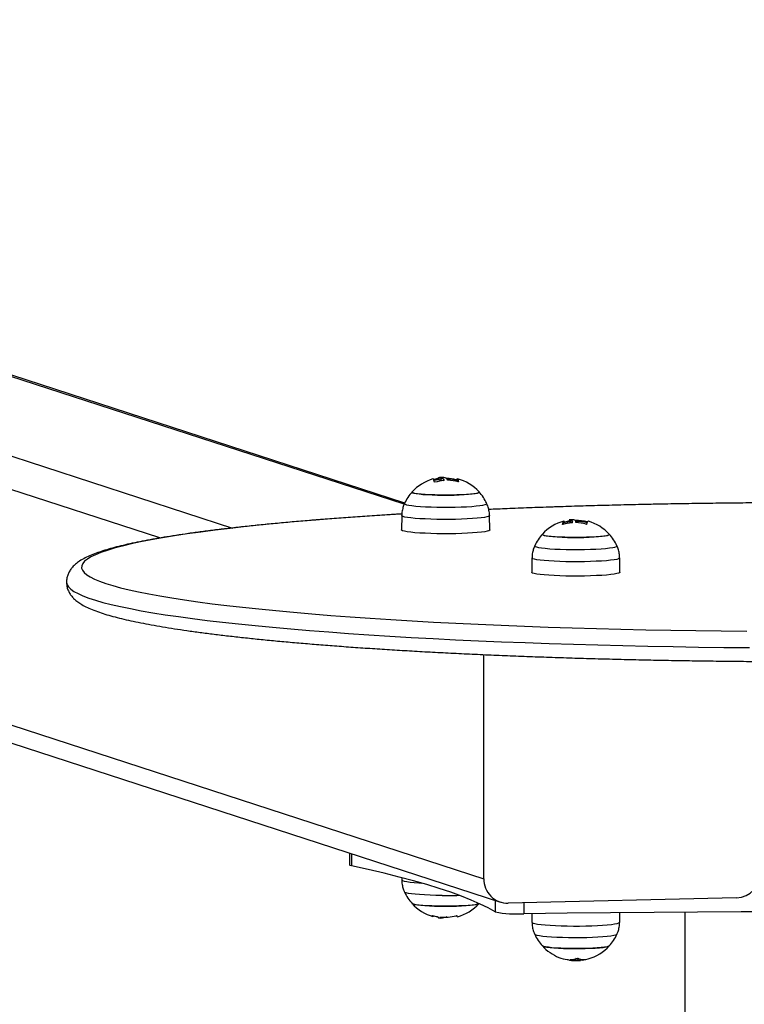
# Model space of a CAD drawing. Units: millimetres. Extents: x 149.1 to 173.4, y 147.4 to 157.2.
# Drawn here: x 152.3 to 152.6, y 152.3 to 152.7 of the extents above; entities that cross this region are included whole.
import ezdxf

# ---------------------------------------------------------------- set-up
doc = ezdxf.new("R2010")
doc.units = ezdxf.units.MM
doc.layers.get('0').update_dxf_attribs({"lineweight": 5})
doc.layers.add('ORIA ASFALEIAS', color=7, linetype='Continuous', lineweight=15)

# ---------------------------------------------------------------- blocks, each defined once
blk = doc.blocks.new('A400_C')
at = {"color": 7, "linetype": 'Continuous', "lineweight": 25}
for p, q in [((451.4386922479672, 387.3683362402944), (452.053728936523, 387.1682834656594)), ((452.1220559792974, 387.1777126812221), (451.5294892756384, 387.370456651507)), ((452.1222410204347, 387.178206250187), (451.5325824556413, 387.3700042911359)), ((452.0249581741256, 387.1643123354724), (451.4290329897041, 387.3581487176552)), ((451.4290329897041, 387.2645064160305), (452.1537263159909, 387.0287856641143)), ((451.4355990679625, 387.2552224050877), (452.1602923942493, 387.0195016531642)), ((452.1352404070759, 387.1874601472072), (452.1352404070759, 387.1878450424765)), ((452.1354153600961, 387.1874915844446), (452.1354153600961, 387.1879075423994)), ((452.1357655684125, 387.1875344278296), (452.1357655684125, 387.1882815738563)), ((452.1367010940913, 387.1874229992381), (452.1367010940913, 387.1881701452648)), ((452.1378523309951, 387.1871344121454), (452.1378523309951, 387.1875700473383)), ((452.1427450212715, 387.1872548337332), (452.1427450212715, 387.1874679365127)), ((452.1429188759477, 387.1872118446763), (452.1429188759477, 387.1874604228132)), ((452.121061037221, 387.1732133462637), (452.120961292415, 387.1675207217549)), ((452.1560612514869, 387.1675207217549), (452.1559615066809, 387.1732133462637)), ((452.1877112603116, 387.171478175659), (452.1877112603116, 387.1706147885261)), ((452.1882484466652, 387.1706150589006), (452.1882484466652, 387.1713622049273)), ((452.1858631037495, 387.1703735430482), (452.1858631037495, 387.1706347096396)), ((452.1860348460478, 387.170416066393), (452.1860348460478, 387.1706428226889)), ((452.1882484466652, 387.1706150589079), (452.1887882057682, 387.170399317255)), ((452.1728248462415, 387.1563761496936), (452.1727251014355, 387.1506835251848)), ((452.2078250605074, 387.1506835251848), (452.2077253157014, 387.1563761496936)), ((452.1537263159909, 387.0287856641143), (452.1537263159909, 387.1179350575248)), ((452.1003175455745, 387.0390096518085), (452.1003175455745, 387.0342612253289)), ((452.1010521577729, 387.0387707047475), (452.1010521577729, 387.0339333460642)), ((452.1210455521351, 387.0292170991151), (452.121061037221, 387.0283333359829)), ((452.1582236513033, 387.0201745524818), (452.1582236513033, 387.0155982515197)), ((452.2541826019252, 387.0211697040058), (452.163385574254, 387.0190492927931)), ((452.1696327090586, 387.0191951840742), (452.1696327090586, 387.0148626921863)), ((452.1727651353023, 387.0149039554807), (452.1728248462415, 387.0114961394201)), ((452.2077253157014, 387.0114961394201), (452.207791800046, 387.0152905265122)), ((452.2336049453835, 387.0154883258719), (452.2336049453835, 384.8248779862469)), ((452.1364745352249, 387.0135533648563), (452.1364745352249, 387.0131561746738)), ((452.1377676365638, 387.0134586268532), (452.1377676365638, 387.0131963475787)), ((452.1880720153578, 386.9966739296787), (452.1880720153578, 386.996637605479)), ((452.1886869965921, 386.9967067578463), (452.1886869965921, 386.9964324108068)), ((452.1911044512118, 386.9969778748772), (452.1901442639565, 386.9969970036972)), ((452.1911044512118, 386.9969778748845), (452.1911044512118, 386.9962307288578)), ((452.1930553103876, 386.9966664697776), (452.1930553103876, 386.9964387753998))]:
    blk.add_line(p, q, dxfattribs=at)
at = {"color": 7, "linetype": 'Continuous', "lineweight": 25, "flags": 128}
for points in [[(452.1341038983293, 387.1864826097435), (452.1339935092175, 387.1869376913518), (452.1338811506167, 387.187298173455), (452.13376746797, 387.1875619852571), (452.1336531143326, 387.1877276112854), (452.1335387466071, 387.1877941000993), (452.1334816887621, 387.1877900048193)], [(452.1354153600961, 387.1879075423994), (452.135458200829, 387.1880074293067), (452.1355013836575, 387.1880922486079), (452.1355448714468, 387.1881619273617), (452.1355886267949, 387.1882164056432), (452.1356326120723, 387.1882556365953), (452.1356767894514, 387.1882795864867), (452.1357211209407, 387.188288234719), (452.1357655684125, 387.1882815738563)], [(452.1357037050212, 387.1875395193483), (452.1357211209407, 387.1875410886996), (452.1357655684125, 387.1875344278296)], [(452.1429188759477, 387.1874604228132), (452.1430069979825, 387.1876981570594), (452.1430967054886, 387.1878404021181), (452.143187499326, 387.1878863665324), (452.1432788743051, 387.1878357945379), (452.143370322011, 387.1876889675322), (452.1434613336161, 387.1874467024745), (452.1435514027245, 387.1871103473449), (452.1436400281829, 387.1866817736654)], [(452.1252031285723, 387.1826269254224), (452.1251614127624, 387.1825295167063), (452.125353579716, 387.1823380810083), (452.1259046542156, 387.1821520129442), (452.1267996043817, 387.1819763879748), (452.1280140183109, 387.1818159966851), (452.129514769954, 387.1816752141303), (452.1312609227199, 387.1815578804953), (452.1332048461128, 387.1814671963356), (452.135293514969, 387.1814056352804), (452.1374699558484, 387.181374876548), (452.1396748011167, 387.181375759158), (452.1418479083414, 387.1814082590417), (452.1439300008252, 387.181471489689), (452.1458642845092, 387.1815637263198), (452.1475979971793, 387.181682452966), (452.1490838476722, 387.181824431077), (452.1502813058588, 387.1819857878572), (452.1511577082048, 387.1821621219123), (452.1516891487346, 387.1823486233106), (452.1518611311395, 387.1825402047825), (452.1518194153297, 387.1826269254224)], [(452.1518104711714, 387.1826362689962), (452.1518205980329, 387.1824441040653), (452.1514676811759, 387.1822544147498), (452.1507613472505, 387.1820723752598), (452.1497208632037, 387.1819029511743), (452.148374610727, 387.1817507639343), (452.1467593120825, 387.1816199648082), (452.144919028403, 387.1815141216638), (452.1429039578335, 387.1814361216156), (452.140769066241, 387.1813880923063), (452.1385725879073, 387.1813713438523), (452.1363744370348, 387.1813863331108), (452.1342345734475, 387.1814326512021), (452.1322113670477, 387.1815090346999), (452.13036000563, 387.1816134000537), (452.1287309895098, 387.1817429004577), (452.1273687539989, 387.1818940034781), (452.126310457331, 387.1820625874088), (452.1255849670807, 387.1822440537207), (452.1252120727323, 387.1824334524999), (452.125201945869, 387.1826256174235), (452.1252031285723, 387.1826269254224)], [(452.1221684919902, 387.1780510740054), (452.1221562947459, 387.1779754640074), (452.1223693563635, 387.1777632131479), (452.1229430017039, 387.1775561006061), (452.1238644164742, 387.1773587529305), (452.1251130177926, 387.1771755785439), (452.1266609139703, 387.1770106692556), (452.1284735275632, 387.1768677088612), (452.1305103677779, 387.1767498908729), (452.1327259349702, 387.1766598471431), (452.1350707370322, 387.1765995890955), (452.137492394958, 387.1765704628041), (452.1399368129124, 387.1765731188997), (452.1423493866379, 387.1766074980468), (452.1446762232218, 387.1766728322681), (452.1468653449839, 387.1767676621157), (452.1488678505585, 387.176889869238), (452.1506390072801, 387.1770367237395), (452.1521392504338, 387.1772049451237), (452.1533350670699, 387.1773907756059), (452.1541997446176, 387.1775900640413), (452.1547139676105, 387.1777983586571), (452.154866249156, 387.1780110064928), (452.1548542469037, 387.1780506539644)], [(452.2603957826642, 387.178232104371), (452.2502630909413, 387.1781340296865), (452.2401755066941, 387.1780053947068), (452.2301451600589, 387.177846354104), (452.2201841123416, 387.1776570991269), (452.2103043415201, 387.17743785736), (452.2005177278362, 387.1771888924185), (452.1908360395129, 387.1769105036937), (452.1812709186025, 387.1766030259377), (452.1718338669863, 387.1762668288856), (452.1625362325441, 387.1759023168042), (452.1555816713782, 387.1756071241388)], [(452.1210173903247, 387.1738228589592), (452.1185240118876, 387.1736715332726), (452.1102908693402, 387.1731474883117), (452.1022711482884, 387.1725988792668), (452.0944744923009, 387.1720263658489), (452.0869102767111, 387.1714306364801), (452.07958759735, 387.1708124075221), (452.0725152596052, 387.1701724223739), (452.0657017678305, 387.169511450621), (452.0591553151272, 387.1688302870597), (452.0528837734829, 387.1681297507739), (452.0468946843094, 387.1674106841592), (452.0411952493788, 387.1666739518686), (452.0357923221555, 387.1659204398083), (452.0306923995587, 387.1651510540677), (452.0259016141546, 387.164366719814), (452.02142572677, 387.1635683802005), (452.0172701195817, 387.162756995217), (452.0134397896264, 387.161933540533), (452.0099393428092, 387.1610990063409), (452.0067729883514, 387.160254396148), (452.0039445337344, 387.1594007255907), (452.0014573801265, 387.158539021183), (451.9993145182808, 387.1576703191158), (451.9975185249506, 387.1567956639837), (451.9960715597837, 387.1559161075483), (451.994975362729, 387.1550327074501), (451.9942312519462, 387.1541465259715), (451.9938401222108, 387.1532586287275), (451.9938024438535, 387.1523700833922), (451.9941182621779, 387.1514819584326), (451.9947871974192, 387.1505953217992), (451.9958084451965, 387.1497112396527), (451.9971807774774, 387.1488307750905), (451.9989025440583, 387.147954986859), (452.0009716745436, 387.1470849280658), (452.0033856808451, 387.1462216449426), (452.0061416601649, 387.1453661755867), (452.0092362984861, 387.1445195486658), (452.0126658745659, 387.143682782239), (452.0164262644004, 387.1428568825058), (452.0205129461893, 387.1420428425981), (452.0249210057747, 387.1412416413722), (452.0296451425467, 387.1404542422669), (452.0346796758141, 387.139681592117), (452.0400185516493, 387.1389246200114), (452.0456553501473, 387.1381842362088), (452.0515832931625, 387.1374613309881), (452.0577952524537, 387.1367567736442), (452.0642837582556, 387.1360714113898), (452.0710410082567, 387.1354060683652), (452.0780588769913, 387.1347615446202), (452.0853289255966, 387.1341386151971), (452.0928424119785, 387.1335380291484), (452.1005903013057, 387.1329605086711), (452.1085632768819, 387.1324067482191), (452.1167517513542, 387.131877413688), (452.1251458782309, 387.1313731415784), (452.1337355637289, 387.1308945382834), (452.1425104789115, 387.1304421793092), (452.1514600721013, 387.1300166086066), (452.1605735815803, 387.1296183379154), (452.1698400485194, 387.1292478461536), (452.1792483301643, 387.1289055788283), (452.1887871132286, 387.1285919475112), (452.1984449275016, 387.1283073293297), (452.2082101596399, 387.128052066545), (452.2180710671302, 387.1278264661004), (452.2280157924134, 387.1276307992729), (452.2380323771405, 387.1274653013524), (452.2481087765547, 387.1273301713508), (452.2582328739692, 387.1272255717476)], [(452.1400321618941, 387.1716959211835), (452.1375427014001, 387.1716924782949), (452.1350729582092, 387.1717199486147), (452.1326732091703, 387.1717777729272), (452.1303923062543, 387.1718647740917), (452.1282766820669, 387.1719791810091), (452.1263694046166, 387.1721186646964), (452.1247093005687, 387.17228038566), (452.1233301648582, 387.1724610517257), (452.1222600727098, 387.1726569850643), (452.1215208081113, 387.1728641970321), (452.1211274203625, 387.1730784693854), (452.1210610404679, 387.1732135247138)], [(452.1559615082853, 387.1732132528841), (452.155934626203, 387.1731266071938), (452.1556194396172, 387.1729113548926), (452.1549559800743, 387.1727022029799), (452.1539577536961, 387.1725034091932), (452.1526450814937, 387.1723190203983), (452.1510446856875, 387.1721527902109), (452.1491891457218, 387.1720081026132), (452.1471162350382, 387.1718879030149), (452.1448681521207, 387.171794638335), (452.1424906614549, 387.1717302071838), (452.1400321618941, 387.1716959211835)], [(452.1400408552355, 387.1659946231366), (452.1375371650912, 387.1659911605738), (452.1350533049527, 387.1660187879087), (452.1326398390494, 387.1660769427389), (452.1303458985886, 387.1661644412006), (452.1282181815833, 387.1662795020665), (452.1263000022146, 387.1664197830314), (452.1246304090829, 387.1665824283836), (452.1232433902907, 387.1667641271333), (452.1221671815393, 387.1669611804163), (452.1214236913376, 387.1671695768009), (452.1210280549996, 387.1673850739234), (452.120961292415, 387.1675207217549)], [(452.1560612514869, 387.1675207217549), (452.1560342173608, 387.1674334868866), (452.1557172291824, 387.1672170042138), (452.1550499773322, 387.1670066567958), (452.1540460451353, 387.1668067267155), (452.1527258697525, 387.1666212839545), (452.1511163261522, 387.166454103607), (452.1492501799977, 387.1663085889804), (452.1471654206445, 387.1661877023279), (452.1449044877801, 387.1660939045532), (452.1425134074772, 387.1660291051148), (452.1400408552355, 387.1659946231366)], [(452.1849611696554, 387.1697195393344), (452.1850715761913, 387.1701746208118), (452.1851839525272, 387.1705351027767), (452.1852976531183, 387.1707989144406), (452.1854120248073, 387.1709645403307), (452.1855264105844, 387.1710310290063), (452.1856401533579, 387.1709979985234), (452.1857525997303, 387.1708656386172), (452.1858631037495, 387.1706347096396)], [(452.1952507167545, 387.1709684163934), (452.1951950374688, 387.1709759977229), (452.1950611080857, 387.1709257502143), (452.1949270721099, 387.1707792479492), (452.1947936753287, 387.1705373060822), (452.1946616599772, 387.1702012708037), (452.1945317606015, 387.1697730118457)], [(452.1769669375927, 387.1657897288596), (452.1769252217829, 387.1657030082196), (452.1770972041878, 387.1655114267477), (452.1776286447176, 387.1653249253495), (452.1785050470636, 387.165148591287), (452.1797025052502, 387.1649872345069), (452.1811883557431, 387.1648452564031), (452.1829220684132, 387.1647265297497), (452.1848563520972, 387.1646342931189), (452.186938444581, 387.1645710624788), (452.1891115518057, 387.1645385625952), (452.191316397074, 387.1645376799779), (452.1934928379534, 387.1645684387103), (452.1955815068096, 387.1646299997728), (452.1975254302025, 387.1647206839324), (452.1992715829684, 387.1648380175674), (452.2007723346115, 387.164978800115), (452.2019867485407, 387.1651391914046), (452.2028816987068, 387.1653148163813), (452.2034327732064, 387.1655008844454), (452.20362494016, 387.1656923201435), (452.2035832243502, 387.1657897288596)], [(452.2035742801919, 387.1655962559298), (452.2032013858417, 387.1654068571578), (452.2024758955914, 387.1652253908387), (452.2014175989235, 387.165056806908), (452.2000553634126, 387.1649057038948), (452.1984263472924, 387.1647762034908), (452.1965749858747, 387.1646718381371), (452.1945517794749, 387.1645954546393), (452.1924119158876, 387.1645491365406), (452.1902137650151, 387.1645341472894), (452.1880172866814, 387.1645508957435), (452.1858823950907, 387.1645989250455), (452.1838673245194, 387.1646769250937), (452.1820270408399, 387.1647827682454), (452.1804117421954, 387.1649135673642), (452.1790654897205, 387.1650657546115), (452.1780250056737, 387.1652351786969), (452.1773186717465, 387.1654172181797), (452.1769657548895, 387.1656069075024), (452.1769669375927, 387.1657897288596)], [(452.2035832243502, 387.1657897288596), (452.2035844070534, 387.1657884208607), (452.2035742801919, 387.1655962559298)], [(452.1739325632835, 387.1612144376549), (452.1739201037664, 387.1611738099227), (452.1740723853119, 387.1609611620869), (452.1745866083048, 387.1607528674712), (452.1754512858525, 387.1605535790358), (452.1766471024886, 387.1603677485536), (452.1781473456423, 387.1601995271694), (452.1799185023657, 387.1600526726751), (452.1819210079385, 387.1599304655528), (452.1841101297006, 387.1598356357053), (452.1864369662845, 387.1597703014767), (452.18884954001, 387.1597359223369), (452.1912939579644, 387.1597332662413), (452.1937156158903, 387.1597623925326), (452.1960604179523, 387.1598226505802), (452.1982759851445, 387.1599126943101), (452.2003128253592, 387.1600305122983), (452.2021254389521, 387.1601734726855), (452.2036733351298, 387.1603383819738), (452.2049219364482, 387.1605215563677), (452.2058433512185, 387.1607189040432), (452.2064169965589, 387.1609260165851), (452.2066300581765, 387.1611382674373), (452.2066175990232, 387.1612144368837)], [(452.1887541910284, 387.1548587246133), (452.1862956914675, 387.1548930106136), (452.1839182008017, 387.1549574417722), (452.1816701178842, 387.1550507064448), (452.1795972072006, 387.1551709060431), (452.177741667235, 387.155315593648), (452.1761412714287, 387.1554818238282), (452.1748285992263, 387.1556662126304), (452.1738303728481, 387.1558650064171), (452.1731669133052, 387.1560741583225), (452.1728517267194, 387.1562894106236), (452.1728248456576, 387.1563761161005)], [(452.2077253144372, 387.156376220787), (452.2076589325617, 387.1562412728226), (452.2072655448111, 387.156027000462), (452.2065262802145, 387.1558197885014), (452.2054561880642, 387.1556238551629), (452.2040770523537, 387.1554431890899), (452.2024169483076, 387.1552814681262), (452.2005096708555, 387.1551419844463), (452.1983940466681, 387.1550275775216), (452.1961131437521, 387.1549405763644), (452.193713394715, 387.1548827520518), (452.1912436515241, 387.1548552817321), (452.1887541910284, 387.1548587246133)], [(452.1887454976869, 387.1491574265664), (452.1862729454452, 387.1491919085447), (452.1838818651441, 387.1492567079903), (452.181620932278, 387.1493505057651), (452.1795361729247, 387.1494713924175), (452.1776700267702, 387.1496169070442), (452.1760604831699, 387.1497840873917), (452.174740307789, 387.1499695301454), (452.1737363755902, 387.1501694602329), (452.17306912374, 387.1503798076437), (452.1727521355616, 387.1505962903238), (452.1727251014355, 387.1506835251848)], [(452.2078250605074, 387.1506835251848), (452.2077582979229, 387.1505478773606), (452.2073626615849, 387.1503323802307), (452.2066191713831, 387.1501239838535), (452.2055429626317, 387.1499269305704), (452.2041559438395, 387.1497452318208), (452.2024863507078, 387.1495825864685), (452.2005681713391, 387.1494423054964), (452.1984404543338, 387.1493272446305), (452.196146513873, 387.1492397461761), (452.1937330479697, 387.1491815913459), (452.1912491878312, 387.1491539640037), (452.1887454976869, 387.1491574265664)], [(451.9877750811712, 387.1467415480574), (451.9877777089888, 387.1466330601751), (451.9879963977975, 387.1457383520382), (451.9885662635835, 387.1448448202199), (451.9894866387796, 387.1439535114468), (451.990756445207, 387.1430654698551), (451.9923741953454, 387.1421817357322), (451.9943379940752, 387.1413033443377), (451.9966455408968, 387.1404313246739), (451.9992941326228, 387.1395666982561), (452.0022806665503, 387.1387104779705), (452.0056016440914, 387.1378636668296), (452.0092531748752, 387.1370272568446), (452.013230981299, 387.136202227818), (452.0175304035466, 387.135389546237), (452.0221464050402, 387.1345901641243), (452.0270735783462, 387.1338050179247), (452.0323061515074, 387.1330350273919), (452.0378379948044, 387.1322810945339), (452.0436626279362, 387.1315441025571), (452.0497732276136, 387.130824914805), (452.0561626355458, 387.1301243737825), (452.0628233668368, 387.1294433001303), (452.0697476187462, 387.1287824917007), (452.076927279829, 387.1281427225976), (452.0843539394419, 387.1275247422881), (452.0920188975934, 387.126929274701), (452.099913175137, 387.1263570174041), (452.1080275242867, 387.1258086407678), (452.1163524394589, 387.1252847871864), (452.1248781683927, 387.124786070336), (452.1335947235904, 387.1243130744396), (452.1424918940057, 387.1238663535905), (452.1515592570114, 387.1234464310973), (452.1607861906097, 387.1230537988876), (452.1701618858689, 387.1226889169038), (452.1796753595928, 387.122352212601), (452.1893154671844, 387.1220440803945), (452.1990709156972, 387.1217648812589), (452.208930277072, 387.1215149422632), (452.2188820015191, 387.1212945561919), (452.2289144310481, 387.1211039812324), (452.2390158131303, 387.1209434406182), (452.2491743144593, 387.1208131224184), (452.2593780348153, 387.1207131793043)], [(452.1010521577729, 387.0339333460642), (452.1005007392279, 387.0340951641764), (452.1003175455745, 387.0342612253289)], [(452.1582236513033, 387.0155982515197), (452.1554114559832, 387.0171663560386), (452.152239005428, 387.0187292298496), (452.1487075756751, 387.0202862443247), (452.1448185871515, 387.0218367731858), (452.1405736041062, 387.0233801927815), (452.1359743339773, 387.0249158823125), (452.1310226267061, 387.0264432240719), (452.1257204739878, 387.0279616037432), (452.120070008482, 387.0294704105826), (452.1140735029468, 387.0309690377171), (452.1077333693239, 387.0324568823552), (452.1010521577729, 387.0339333460642)], [(452.121061037221, 387.0283333359829), (452.1210879176989, 387.0282512420808), (452.1214031042847, 387.0280359897797), (452.1220665638276, 387.0278268378669), (452.1230647902058, 387.0276280440802), (452.1243774624082, 387.0274436552854), (452.1259778582145, 387.0272774250979), (452.1278333981801, 387.0271327375003), (452.1288915021915, 387.0270667373033)], [(452.1370857309895, 387.0221333306462), (452.134673157264, 387.0221677097933), (452.1323463206801, 387.0222330440219), (452.130157198918, 387.0223278738621), (452.1281546933452, 387.0224500809917), (452.1263835366218, 387.022596935486), (452.1248832934681, 387.0227651568702), (452.1236874768321, 387.0229509873524), (452.1228227992843, 387.0231502757878), (452.1223085762914, 387.0233585704036), (452.1221684821095, 387.0234956294434)], [(452.1252031285723, 387.018919756817), (452.1255548627261, 387.0187313754931), (452.1262611966532, 387.0185493360104), (452.1273016807, 387.0183799119249), (452.1286479331749, 387.0182277246849), (452.1302632318194, 387.0180969255588), (452.1321035154989, 387.0179910824071), (452.1341185860703, 387.0179130823662), (452.1362534776609, 387.0178650530569), (452.1384499559946, 387.0178483046029), (452.1406481068672, 387.0178632938541), (452.1427879704544, 387.0179096119527), (452.1448111768542, 387.0179859954505), (452.1466625382719, 387.0180903608043), (452.1482915543921, 387.0182198612083), (452.149653789903, 387.0183709642287), (452.1507120865709, 387.0185395481594), (452.1514375768212, 387.0187210144713), (452.1518104711714, 387.0189104132505)], [(452.1373477427852, 387.0178527199086), (452.1351746355605, 387.0178852197923), (452.1330925430767, 387.0179484504324), (452.1311582593927, 387.0180406870704), (452.1294245467226, 387.0181594137165), (452.1279386962298, 387.0183013918276), (452.1267412380431, 387.0184627486078), (452.1258648356971, 387.0186390826629), (452.1253333951673, 387.0188255840612), (452.1252031285723, 387.018919756817)], [(452.1518194153297, 387.018919756817), (452.1516689641859, 387.0188150417588), (452.1511178896864, 387.0186289736948), (452.1502229395202, 387.0184533487254), (452.1490085255911, 387.0182929574357), (452.147507773948, 387.0181521748809), (452.145761621182, 387.0180348412459), (452.1438176977891, 387.0179441570862), (452.1417290289329, 387.0178825960238), (452.1395525880536, 387.0178518372986), (452.1373477427852, 387.0178527199086)], [(452.4118771817076, 387.0148626921863), (452.3946802456877, 387.0150756367356), (452.3774343179585, 387.0152559907428), (452.3601475284696, 387.0154036691956), (452.3428280264335, 387.0155186024776), (452.3254839764824, 387.0156007363975), (452.3081235548244, 387.01565003224), (452.2907549453822, 387.0156664667729), (452.2733863359418, 387.01565003224), (452.2560259142839, 387.0156007363975), (452.2386818643328, 387.0155186024776), (452.2213623622966, 387.0154036691956), (452.2040755728077, 387.0152559907428), (452.1868296450785, 387.0150756367356), (452.1696327090586, 387.0148626921863)], [(452.1337841335691, 387.0140171433949), (452.13376746797, 387.0139846969823), (452.1336531143326, 387.013819070954), (452.1335387466071, 387.0137525821401), (452.1334250217852, 387.013785612492), (452.1333125931607, 387.01391797226), (452.1332021065801, 387.0141489011066)], [(452.1354153600961, 387.0136391398473), (452.135458200829, 387.01353925294), (452.1355013836575, 387.0134544336387), (452.1355448714468, 387.013384754885), (452.1355886267949, 387.0133302766034), (452.1356326120723, 387.0132910456441), (452.1356767894514, 387.0132670957527), (452.1357037050212, 387.0132600168717)], [(452.1429188759477, 387.0140862594334), (452.1430069979825, 387.0138485251873), (452.1430967054886, 387.0137062801213), (452.143187499326, 387.0136603157143), (452.1432086342185, 387.0136634414293)], [(452.1728248462415, 387.0114961394201), (452.1728897630065, 387.0113673767036), (452.1732807669879, 387.0111530712083), (452.1740177261937, 387.010945796871), (452.1750856382615, 387.0107497732014), (452.1764627635795, 387.010568990684), (452.1781210678483, 387.0104071295127), (452.1800267927748, 387.0102674847284)], [(452.1800267927748, 387.0102674847284), (452.1821411432949, 387.0101528990917), (452.1844210773298, 387.010065705238), (452.186820181999, 387.0100076781736), (452.1892896184464, 387.0099799991794), (452.1917791160696, 387.0099832316982), (452.1942379958756, 387.0100173099408), (452.196616202161, 387.0100815401665), (452.1988653215077, 387.0101746148347), (452.2009395683264, 387.0102946392207), (452.2027967169389, 387.010439169956), (452.2043989611512, 387.0106052648325), (452.2057136838931, 387.0107895426181), (452.2067141212002, 387.01098825196), (452.207379907056, 387.0111973477096), (452.2076974879775, 387.0114125732788), (452.2077253157014, 387.0114961394201)], [(452.2066176346863, 387.0066579280892), (452.2065427799563, 387.0065681157857), (452.206107762847, 387.006358454716), (452.205319069789, 387.006156786213), (452.2041943188807, 387.005967615215), (452.202758635197, 387.0057951674889), (452.2010440895421, 387.0056432952323), (452.1990889820291, 387.0055153910279), (452.196936986532, 387.005414312035), (452.1946361750735, 387.0053423161943), (452.1922379439776, 387.0053010117762), (452.1897958657675, 387.0052913214449), (452.1873644924318, 387.0053134616819), (452.1849981368351, 387.0053669378967), (452.1827496594516, 387.0054505555226), (452.1806692875481, 387.0055624466831), (452.1788034931971, 387.0057001119121), (452.177193955161, 387.0058604759969), (452.1758766278591, 387.0060399566636), (452.1748809382071, 387.0062345446194), (452.1742291282654, 387.0064398930908), (452.173935758393, 387.0066514149211), (452.1739323587709, 387.0066582878271)], [(452.1769669375927, 387.0020825602541), (452.1771886349171, 387.0019445696007), (452.1778015790416, 387.0017599774209), (452.1787547677824, 387.0015866957537), (452.180022200636, 387.0014294512575), (452.1815693053369, 387.0012925331529), (452.1833538809052, 387.0011796762182), (452.1853272487671, 387.0010939588892), (452.1874355805932, 387.0010377193166), (452.1896213665888, 387.0010124915561), (452.1918249842084, 387.001018963775), (452.1939863245071, 387.0010569594078), (452.1960464317573, 387.0011254420523), (452.1979491116027, 387.0012225436648), (452.1996424638975, 387.0013456155711), (452.2010802984051, 387.0014913006952), (452.2022233947492, 387.0016556251202), (452.203040572239, 387.0018341065069), (452.2035095404036, 387.002021876352), (452.2035832243502, 387.0020825602541)], [(452.2035832243502, 387.0020825602541), (452.2033196100011, 387.0019271461633), (452.2026743332254, 387.0017433929378), (452.2016908371726, 387.0015714026003), (452.2003959490477, 387.0014158665862), (452.1988249900252, 387.0012810275284), (452.1970208117719, 387.0011705634742), (452.1950326275665, 387.0010874876015), (452.1929146698923, 387.0010340660073), (452.1907247111131, 387.0010117558767), (452.1885224875961, 387.0010211657854), (452.1863680702583, 387.0010620390594), (452.1843202259871, 387.0011332607673), (452.1824348146357, 387.0012328881775), (452.1807632653137, 387.0013582037126), (452.179351173526, 387.0015057890914), (452.1782370574593, 387.0016716185627), (452.1774513072916, 387.0018511687439), (452.1770153562403, 387.0020395419623), (452.1769669375927, 387.0020825602541)]]:
    blk.add_lwpolyline(points, dxfattribs=at)
at = {"color": 7, "linetype": 'Continuous', "lineweight": 25}
for centre, radius, start, end in [((452.1385112719519, 387.1705069699883), 0.01799999999999867, 106.2256684319593, 137.675334543174), ((452.1381462941855, 387.170913687637), 0.01717891022778227, 99.7386538696243, 104.709916052364), ((452.1385112719519, 387.1697598239616), 0.01800000000000314, 98.97340198173288, 104.7576656815588), ((452.139188324577, 387.1700039826091), 0.0171782784859693, 94.63992358627661, 106.6057021929128), ((452.1385112719519, 387.1705069699883), 0.01800000000000482, 96.28650688818205, 98.97340198173288), ((452.1290784966578, 387.185241153179), 0.009077660326899316, 12.45965037706462, 14.8655825941446), ((452.1381719832344, 387.1710413205064), 0.01705128706073811, 74.44322421979359, 87.34452669922709), ((452.1385112719519, 387.1697598239616), 0.01800000000000583, 74.87269597704277, 87.34005204800896), ((452.1388627207626, 387.1700299711874), 0.0172661854020933, 74.45836252537823, 87.90041728907227), ((452.1385112719519, 387.1705069699883), 0.01800000000000845, 42.32466546079394, 74.87269597142496), ((452.1426558006507, 387.1865190072048), 0.0008285059069449817, 10.49989289355499, 48.14362146440595), ((452.1385112719519, 387.1705069699883), 0.0180000000000007, 137.675334543174, 155.223036661459), ((452.1385112719519, 387.1705069699883), 0.01800000000000317, 24.77696333854098, 42.32466546079394), ((452.1902750809724, 387.1536697734254), 0.01799999999999967, 95.16070584470195, 98.25007843157164), ((452.1906018070432, 387.1540839953659), 0.01717160349782627, 75.55688971590754, 91.38660199223891), ((452.1902750809724, 387.1536697734254), 0.01799999999999892, 105.3519281801327, 137.675334543174), ((452.1897549085126, 387.1532360670016), 0.01710732574563164, 93.75303887493301, 105.7599292897934), ((452.1859023154476, 387.1696724024432), 0.000723739569327506, 122.8590971258793, 169.1541959687419), ((452.1902750809724, 387.1529226273987), 0.01800000000000899, 98.2500785953898, 105.351928168278), ((452.1905648702915, 387.1541821673517), 0.01707261824781603, 99.62188913072384, 105.3870721068039), ((452.1974339087402, 387.1684121252028), 0.008848428640535125, 164.6907525707588, 167.1632496682479), ((452.1894832706777, 387.1532662054878), 0.01719639419481938, 73.54861964915132, 87.00057814086661), ((452.1902750809724, 387.1529226273987), 0.01800000000000291, 75.6996098256725, 89.56312016354282), ((452.1902750809724, 387.1536697734254), 0.01800000000000295, 42.32466546079394, 73.95309422123363), ((452.1902750809724, 387.1536697734254), 0.01800000000000584, 137.675334543174, 155.223036661459), ((452.1902750809724, 387.1536697734254), 0.01800000000000247, 24.77696333854098, 42.32466546079394), ((452.2537550055978, 387.0312480823185), 0.01008744506705745, 272.4294365458881, 0.6199420409317271), ((452.1632751151639, 387.0285992721828), 0.009550618179706816, 178.8817321703445, 270.6626776049266), ((452.1385112719519, 387.0310397122584), 0.0180000000000007, 204.7769633618568, 222.3246654818014), ((452.1385112719519, 387.0310397122584), 0.01800000000000591, 222.3246654818014, 253.7743315680407), ((452.1385254081225, 387.2030431431767), 0.1809155409007422, 269.5440508107249, 271.6828012219328), ((452.1385112719519, 387.0310397122584), 0.01800000000000868, 285.1273040229572, 317.6753345142307), ((452.1668587525829, 387.0606857713346), 0.04590696480079288, 259.1580753822631, 273.4642429066874), ((452.1381474321507, 387.0306385080393), 0.01718453670214322, 253.77521307974, 260.2607161561263), ((452.1385112719519, 387.0310397122584), 0.0180000000000083, 261.0265980182671, 263.7107976291719), ((452.1367564339536, 387.0136675449093), 0.0005839232936424079, 193.0899827933085, 241.1337431106519), ((452.1381668666792, 387.0305350624175), 0.01708127215637126, 263.8361575320834, 285.5465907374002), ((452.1902750809724, 387.0142025156883), 0.01800000000000152, 204.776963338541, 222.324665456826), ((452.1902750809724, 387.0142025156883), 0.0180000000000007, 317.6753345392061, 335.223036661459), ((452.1902750809724, 387.0142025156883), 0.01799999999999805, 222.324665456826, 248.1539565150325), ((452.1902750809724, 387.0142025156883), 0.01799999999999747, 285.9075330422166, 317.6753345392061), ((452.1882667083383, 387.0091866801512), 0.01259695298544083, 248.0876903991297, 263.6799843972517), ((452.1904505813264, 387.0027421501863), 0.00655156791541887, 248.7121939017857, 254.3842162327031), ((452.1878294125537, 387.0076984694305), 0.01102506680224996, 271.4386055945737, 286.4148715662236), ((452.1902750809724, 387.0142025156883), 0.01800000000000171, 267.5487422132016, 275.9833653257428), ((452.1935156001465, 387.0027408838495), 0.006089159775321756, 247.3425543035984, 286.143189708936), ((452.191577540557, 387.0030736894032), 0.006797491257357346, 282.5563270486064, 288.4123243248962)]:
    blk.add_arc(centre, radius, start, end, dxfattribs=at)
for points, knots in [([(452.1352404070759, 387.1878450424765), (452.1352512067962, 387.1878470209403), (452.135272903498, 387.1878509956795), (452.1353149007601, 387.1878608878532), (452.1353616327607, 387.1878749946181), (452.1354026762139, 387.1878927359857), (452.1354111287884, 387.187902603021), (452.1354153600961, 387.1879075423994)], [0, 0, 0, 0, 0.1247101160273775, 0.2505433640443689, 0.5001736803217436, 0.7497899641475484, 1, 1, 1, 1]), ([(452.135765568447, 387.1882815738635), (452.1358482808947, 387.1882706265087), (452.1360133696863, 387.1882487762913), (452.1364721639503, 387.1881963200057), (452.1367010940568, 387.1881701452648)], [0, 0, 0, 0, 0.5010179445841721, 1, 1, 1, 1]), ([(452.1357655684125, 387.1875344278296), (452.1358482808747, 387.187523480482), (452.1360133696973, 387.1875016302719), (452.1364721639485, 387.1874491739863), (452.1367010940477, 387.1874229992381)], [0, 0, 0, 0, 0.5010179410915185, 1, 1, 1, 1]), ([(452.1377676363473, 387.1883503346461), (452.1374608138841, 387.1883730344989), (452.1368487279061, 387.1884183188803), (452.13659905415, 387.1883997622562), (452.1364745352249, 387.1883905075728)], [0, 0, 0, 0, 0.5012734742015589, 1, 1, 1, 1]), ([(452.1367010940913, 387.1881701452721), (452.1369955686743, 387.188117528588), (452.1375830053577, 387.1880125654706), (452.1377627100129, 387.1877172999729), (452.1378523309951, 387.1875700473383)], [0, 0, 0, 0, 0.5012873574618533, 1, 1, 1, 1]), ([(452.1367010940913, 387.1874229992454), (452.1370129000671, 387.187378471709), (452.1374255201273, 387.1873195473954), (452.1375676649669, 387.1871343831144), (452.1376023947424, 387.1870891425487)], [0, 0, 0, 0, 0.7556733351155646, 1, 1, 1, 1]), ([(452.1393270318323, 387.1873484800298), (452.1392338268571, 387.1875955615969), (452.1390474780848, 387.1880895625717), (452.1381941570263, 387.1882634296698), (452.1377676365638, 387.1883503346825)], [0, 0, 0, 0, 0.5001641430223148, 1, 1, 1, 1]), ([(452.1379423616446, 387.1871996767285), (452.1379417999098, 387.187191607888), (452.137940679043, 387.1871755075762), (452.1379101034646, 387.1871524781663), (452.1378692695336, 387.1871375625478), (452.1378303125886, 387.1871292570858), (452.13780919263, 387.1871270557958), (452.1377987142215, 387.1871259636454)], [0, 0, 0, 0, 0.2503047665665054, 0.4994501777210176, 0.7488062740203978, 0.8753732977183096, 1, 1, 1, 1]), ([(452.1394952921647, 387.1872845651223), (452.1394846608683, 387.1872851742727), (452.1394633615538, 387.1872863946837), (452.1394222155951, 387.1872926296336), (452.1393766850734, 387.1873051500287), (452.1393377762389, 387.1873257297474), (452.1393306154124, 387.1873408906676), (452.1393270307846, 387.1873484800516)], [0, 0, 0, 0, 0.1250654454566716, 0.2505629262697735, 0.5001166517405049, 0.7497642180500602, 1, 1, 1, 1]), ([(452.1427450212715, 387.1874679365127), (452.1427555190195, 387.1874651558018), (452.1427763404873, 387.1874596404732), (452.1428077025276, 387.1874533407744), (452.1428373354439, 387.1874488829989), (452.1428639907618, 387.1874467046063), (452.1428862985023, 387.1874468407904), (452.1429096113435, 387.1874499323157), (452.1429151780168, 387.1874562355724), (452.1429188759477, 387.1874604228132)], [0, 0, 0, 0, 0.1261443512322121, 0.2501974951627429, 0.3757810848259157, 0.5004272876049374, 0.6250119633635576, 0.7508961209727307, 1, 1, 1, 1]), ([(452.1342790519021, 387.1864658261683), (452.134268616038, 387.1864629553519), (452.1342479182359, 387.1864572615659), (452.1342166536098, 387.1864520332883), (452.1341870297211, 387.1864495834297), (452.134160260911, 387.1864504294853), (452.1341377281962, 387.1864544073241), (452.1341139649859, 387.186463490666), (452.1341079169953, 387.1864749773003), (452.1341038983293, 387.1864826097435)], [0, 0, 0, 0, 0.1261389991845402, 0.2501757086331087, 0.3757832287032118, 0.5003734950171826, 0.6249901079498281, 0.7508197724127902, 1, 1, 1, 1]), ([(452.1436400281829, 387.1866817736654), (452.1436402017144, 387.1866779453111), (452.1436405460182, 387.1866703495461), (452.1436331261513, 387.1866613254815), (452.14362020295, 387.1866545767616), (452.1436012851001, 387.1866507083532), (452.1435776185073, 387.1866497584551), (452.1435501118168, 387.1866519522072), (452.1435201246069, 387.1866567926035), (452.1434994258135, 387.18666214116), (452.1434889980711, 387.1866648356799)], [0, 0, 0, 0, 0.1259231919502739, 0.2498418121855233, 0.3753926238764966, 0.49968369396049, 0.6243172069787687, 0.749776098233357, 0.8739409364669994, 1, 1, 1, 1]), ([(452.1222022248268, 387.178055963951), (452.1220222434796, 387.1776653276092), (452.1215853598634, 387.1767171036908), (452.1212234986789, 387.1750954843), (452.1210243750367, 387.1738539244679), (452.1210636566512, 387.1732245157463), (452.1210646068113, 387.1732092913361)], [0, 0, 0, 0, 0.256617661497303, 0.6229092853747623, 0.9908787698793527, 1, 1, 1, 1]), ([(452.1559512186369, 387.1732105899709), (452.1559538901903, 387.1732540125294), (452.1559961701543, 387.1739412168308), (452.1557747522867, 387.1752394150816), (452.1553979088904, 387.1768282642942), (452.1549776585827, 387.1777194192609), (452.1548194235539, 387.1780549619716)], [0, 0, 0, 0, 0.02601666570034312, 0.4117391329664748, 0.7785046844718194, 1, 1, 1, 1]), ([(452.4198877945065, 387.175635400933), (452.4183436204431, 387.1757035705877), (452.4139252968863, 387.1758986234481), (452.4064814385484, 387.1761933058505), (452.3975794264653, 387.1765209533978), (452.3885537590423, 387.1768217082417), (452.3794228161361, 387.1770968064292), (452.3701939179765, 387.1773455514839), (452.3608774930209, 387.1775677978939), (452.3514832674547, 387.1777632864022), (452.3420212714037, 387.1779318226899), (452.3325015546735, 387.1780732299875), (452.3229342482292, 387.1781873621794), (452.3133295330437, 387.1782741006381), (452.30369763376, 387.1783333553385), (452.2940488056967, 387.1783650647912), (452.2843933236373, 387.1783691961818), (452.2747414752586, 387.1783457454503), (452.265103545392, 387.1782947373567), (452.2554898034479, 387.1782162254594), (452.2459104870005, 387.1781102919185), (452.2363757936738, 387.1779770475322), (452.2268958734668, 387.177816630995), (452.2174808061983, 387.1776292106869), (452.2081406311564, 387.1774149770853), (452.1988851820289, 387.177174169511), (452.1897246486798, 387.1769069748324), (452.1806674261599, 387.1766139035962), (452.171728088878, 387.1762943839194), (452.1633732195452, 387.1759704490386), (452.1580676073273, 387.1757411111384), (452.1556478286758, 387.1756365149258)], [0, 0, 0, 0, 0.01894214394956882, 0.05419889040739515, 0.08945189230204269, 0.1247016151530026, 0.1599484727611496, 0.1951928355948168, 0.2304350378152102, 0.2656753832114667, 0.3009141502623993, 0.3361515964969417, 0.371387962294733, 0.4066234742417363, 0.4418583481372487, 0.4770927917335718, 0.512327007279984, 0.5475611939322624, 0.582795493881488, 0.6180300965298455, 0.653265204282983, 0.6885010250578197, 0.7237377748061878, 0.7589756802266048, 0.7942149817323632, 0.8294559367549995, 0.8646988234763654, 0.899943945100033, 0.935191634796759, 0.9704422614896296, 1, 1, 1, 1]), ([(452.1211213790858, 387.1738624562849), (452.1210858299302, 387.1738604039628), (452.1183616131449, 387.1737031300717), (452.1131097329954, 387.173369568226), (452.1053900248163, 387.1728605093949), (452.0978847999423, 387.1723266549952), (452.0905748019605, 387.171772064109), (452.0834747922628, 387.1711963051557), (452.0765900751131, 387.1706001596894), (452.0699281297794, 387.1699840877763), (452.0634954680619, 387.1693486321373), (452.0572984490183, 387.1686943003578), (452.0513430279344, 387.1680215839796), (452.0456347843857, 387.1673309366224), (452.0401788661831, 387.1666227568703), (452.0349799427687, 387.1658973606235), (452.0300421373278, 387.165154942565), (452.0253689372395, 387.1643955192112), (452.0209630696655, 387.1636188431866), (452.0168263245679, 387.16282427038), (452.0129592953391, 387.1620105469546), (452.00936098671, 387.1611754560135), (452.0060282049554, 387.1603152029338), (452.0029545811095, 387.1594233069035), (452.0001290199936, 387.1584884491739), (451.9975334316451, 387.1574903338978), (451.9951419753426, 387.1563914002244), (451.9931161661162, 387.1552325668881), (451.991482225888, 387.1540285815926), (451.9902405970125, 387.1528439563253), (451.9892685153419, 387.1516117639757), (451.9885126041673, 387.1502836942881), (451.9879981479072, 387.1488000907183), (451.9877497706613, 387.1475785481443), (451.9877962543607, 387.1468782650617), (451.9878053424064, 387.146741352436)], [0, 0, 0, 0, 0.0004449085257632436, 0.0340944053140034, 0.06775087275019649, 0.101415327194241, 0.1350889639686597, 0.1687731987155062, 0.2024697202704306, 0.236180558903286, 0.2699081752859544, 0.3036555777509264, 0.3374264786619112, 0.3712255056155507, 0.4050584906875185, 0.4389328726240763, 0.4728582654910711, 0.5068472776044572, 0.5409167151483689, 0.5750893915110764, 0.6093969157362595, 0.6438841083939039, 0.678616198454288, 0.7136908786736763, 0.7492588387125191, 0.7855577206523704, 0.8229547468578092, 0.8618788245746418, 0.8923245994673332, 0.9171901398657151, 0.9386529878521553, 0.9579755475908632, 0.9760498008777442, 0.9953174869220818, 1, 1, 1, 1]), ([(452.1877148096092, 387.1714848360925), (452.1877262342597, 387.1714731709353), (452.1877490371363, 387.1714498880164), (452.1880822028917, 387.1713913929261), (452.1882484466252, 387.1713622049273)], [0, 0, 0, 0, 0.5010179445841028, 1, 1, 1, 1]), ([(452.1882484466652, 387.1713622049346), (452.1884641183689, 387.1713056983126), (452.1888943540408, 387.1711929752991), (452.1888977664122, 387.170896313516), (452.1888994682059, 387.1707483645286)], [0, 0, 0, 0, 0.5012873574618188, 1, 1, 1, 1]), ([(452.1894236149357, 387.1715253009524), (452.1891761360722, 387.1715534845779), (452.188773229852, 387.1715993687312), (452.1886882080045, 387.1715884734285), (452.1886554095009, 387.1715842703988)], [0, 0, 0, 0, 0.6142344050262437, 1, 1, 1, 1]), ([(452.1902434029372, 387.1705053047253), (452.1902798674702, 387.1707528189572), (452.1903527726018, 387.1712476849488), (452.1897332665368, 387.1714327825602), (452.1894236151903, 387.1715253009888)], [0, 0, 0, 0, 0.5001641430220519, 1, 1, 1, 1]), ([(452.1851084350138, 387.1697002972714), (452.1850980769278, 387.1696975850054), (452.1850775333852, 387.1696922056862), (452.1850478825828, 387.1696874418985), (452.1850208128645, 387.1696854243409), (452.1849976027617, 387.1696866514966), (452.1849794014189, 387.1696909399315), (452.1849622044566, 387.1697003356011), (452.1849615827551, 387.1697118730944), (452.1849611696554, 387.1697195393344)], [0, 0, 0, 0, 0.126138999192185, 0.2501757086308105, 0.375783228710395, 0.5003734950128087, 0.624990107953948, 0.7508197724129653, 1, 1, 1, 1]), ([(452.1858631037495, 387.1706347096396), (452.1858670319335, 387.170630758329), (452.1858729453371, 387.1706248101099), (452.1858960703695, 387.170622016164), (452.185918043043, 387.1706220087426), (452.1859441859789, 387.1706242134086), (452.1859732499335, 387.1706285958707), (452.1860040175317, 387.1706347462086), (452.1860245188992, 387.170640117175), (452.1860348460478, 387.1706428226889)], [0, 0, 0, 0, 0.2488724779971569, 0.3746471560213454, 0.4989355740152964, 0.6237924319375813, 0.7492779763119642, 0.8737038336957609, 0.9999999999999999, 0.9999999999999999, 0.9999999999999999, 0.9999999999999999]), ([(452.1877314401546, 387.1707311917116), (452.1877429386396, 387.1707210553568), (452.1877678820721, 387.1706990667653), (452.1880801361887, 387.1706444813817), (452.1882484466197, 387.1706150589006)], [0, 0, 0, 0, 0.4609825099867829, 1, 1, 1, 1]), ([(452.1888066284401, 387.1703780153393), (452.1888024995379, 387.1703699822673), (452.1887942608602, 387.1703539533182), (452.1887544997436, 387.1703314602409), (452.1887084335023, 387.1703172072438), (452.1886671165095, 387.1703095138864), (452.1886457374395, 387.1703076366529), (452.1886351304757, 387.1703067052867)], [0, 0, 0, 0, 0.2503047665647053, 0.4994501777147272, 0.7488062740119896, 0.875373297712244, 1, 1, 1, 1]), ([(452.1903830871298, 387.1704390416989), (452.1903726227457, 387.1704398117135), (452.1903516578287, 387.1704413543911), (452.1903130079273, 387.1704481977931), (452.1902729247187, 387.1704613710089), (452.1902433937531, 387.1704824725884), (452.1902433991773, 387.170497688071), (452.1902434018931, 387.1705053047689)], [0, 0, 0, 0, 0.1250654454614196, 0.2505629262740894, 0.5001166517421872, 0.7497642180517474, 1, 1, 1, 1]), ([(452.1945317606015, 387.1697730118457), (452.1945301185834, 387.1697691946892), (452.1945268606861, 387.1697616211376), (452.1945141630487, 387.169752750472), (452.1944963523521, 387.1697462360962), (452.1944731627146, 387.1697426887685), (452.1944460183942, 387.1697421263079), (452.1944160510785, 387.1697447583128), (452.1943845573943, 387.1697500675136), (452.1943637830656, 387.1697557322977), (452.1943533172699, 387.1697585861393)], [0, 0, 0, 0, 0.125923191951002, 0.2498418121899351, 0.3753926238740283, 0.499683693959779, 0.6243172069799806, 0.7497760982349384, 0.8739409364687618, 1, 1, 1, 1]), ([(452.1739933222153, 387.1612699194802), (452.1738915221841, 387.1610731409227), (452.1735087718708, 387.1603332879449), (452.1731209550427, 387.1589305270817), (452.172835165503, 387.1574789199939), (452.1728570954757, 387.1566192594318), (452.1728633298745, 387.1563748693797)], [0, 0, 0, 0, 0.1309152423888256, 0.4922184188451797, 0.8556444578127852, 1, 1, 1, 1]), ([(452.2076844773175, 387.156377781931), (452.2076889989759, 387.1566723045098), (452.20770323924, 387.1575998577673), (452.2073873816327, 387.1591050880951), (452.2069938962715, 387.1604539841709), (452.2066376761242, 387.1611307313132), (452.2065620844852, 387.1612743403302)], [0, 0, 0, 0, 0.1739347136120588, 0.5477804530874457, 0.9040368247169603, 1, 1, 1, 1]), ([(451.9878053424064, 387.146741352436), (451.9878109012963, 387.1463348769311), (451.9878238296216, 387.1453895355434), (451.9882071924923, 387.143977757033), (451.9888276286448, 387.1425880402011), (451.9896553442987, 387.1413423894618), (451.9906717323839, 387.1401992925011), (451.991926130827, 387.1391059792649), (451.9935111397946, 387.1380128084119), (451.9955220399926, 387.1369046158861), (451.997964489875, 387.1358134834654), (452.0007554455761, 387.1347750223276), (452.0037825853134, 387.1338088810434), (452.0070342639366, 387.1328990164756), (452.0105268644776, 387.1320290203575), (452.0142724582084, 387.1311890986826), (452.0182778064838, 387.1303736483086), (452.0225460609046, 387.1295794348543), (452.0270779602971, 387.1288046034742), (452.0318725581975, 387.1280481372514), (452.0369276705943, 387.1273095474598), (452.0422401618899, 387.1265886882965), (452.047806134694, 387.1258856413978), (452.0536210604888, 387.1252006414351), (452.0596798726757, 387.1245340265877), (452.0659770349677, 387.1238862047675), (452.0725065932357, 387.1232576299435), (452.0792622159671, 387.1226487852318), (452.0862372267558, 387.1220601705126), (452.0934246311527, 387.1214922932404), (452.1008171394088, 387.1209456614806), (452.1084071862689, 387.1204207785185), (452.1161869485778, 387.1199181386536), (452.1241483612731, 387.1194382238309), (452.1322831321805, 387.1189815009629), (452.1405827559275, 387.1185484196967), (452.1490385271819, 387.1181394105797), (452.1576415534156, 387.1177548835175), (452.1663827672811, 387.1173952264789), (452.1752529387605, 387.1170608044039), (452.1842426870818, 387.1167519582149), (452.1933424925329, 387.1164690040231), (452.2025427081672, 387.1162122324012), (452.2118335714505, 387.1159819077865), (452.2212052158694, 387.1157782679138), (452.2306476825189, 387.1156015233927), (452.2401509316779, 387.1154518573011), (452.2497048543856, 387.1153294248424), (452.2592992840229, 387.1152343530911), (452.2689240078827, 387.115166740753), (452.2785687787665, 387.1151266580191), (452.2882233265856, 387.115114146406), (452.2978773665756, 387.1151292187414), (452.3075206117584, 387.1151718589671), (452.3171427860062, 387.1152420224525), (452.3267336436012, 387.1153396350045), (452.3362829625704, 387.1154645971464), (452.3457806192665, 387.1156167688377), (452.3552163544201, 387.1157960272093), (452.3645807008553, 387.1160020521992), (452.3738615754311, 387.1162351278899), (452.381940035185, 387.1164618095708), (452.3868976192908, 387.1166165792228), (452.3888242200202, 387.1166767253152)], [0, 0, 0, 0, 0.006985213894515941, 0.0162455345558749, 0.02565804869274032, 0.03559071087523363, 0.04651116276757587, 0.05903156894288673, 0.07392773658972587, 0.09180662946504747, 0.1117228553498526, 0.1312263593049842, 0.1499721097125778, 0.1682011227735442, 0.1860967983695103, 0.2037705602609056, 0.2212909023857534, 0.2387016025735589, 0.2560317242960245, 0.2733012109748048, 0.2905241405737334, 0.3077106951438828, 0.324868395773938, 0.342002901447831, 0.3591185401003598, 0.376218670217577, 0.3933059323353266, 0.4103824273000843, 0.4274498447814949, 0.4445095573508193, 0.4615626903172211, 0.4786101742325028, 0.4956527848296766, 0.5126911737329628, 0.5297258923098793, 0.5467574103715237, 0.5637861309638693, 0.5808124021654991, 0.5978365265735437, 0.6148587689898664, 0.6318793626968819, 0.6488985146202958, 0.6659164096091973, 0.6829332140124089, 0.6999490786921985, 0.7169641415865738, 0.7339785299098244, 0.7509923620633808, 0.7680057493160127, 0.7850187973023984, 0.8020316073814278, 0.8190442778898339, 0.8360569053223155, 0.8530695680399727, 0.8700823475733196, 0.8870953410749584, 0.9041086480025623, 0.9211223713149108, 0.9381366187505067, 0.9551515042192867, 0.9721671493441147, 0.9891836851946582, 1, 1, 1, 1]), ([(452.1211014983629, 387.0283325178524), (452.1210963964887, 387.0280511360606), (452.1210798058138, 387.0271361168479), (452.1213903244562, 387.0256417860937), (452.1217764634213, 387.0242971906181), (452.1221271692949, 387.0236253247776), (452.1221988217559, 387.0234880563575)], [0, 0, 0, 0, 0.1681086880516189, 0.5466689150613022, 0.907380255001872, 0.9999999999999999, 0.9999999999999999, 0.9999999999999999, 0.9999999999999999]), ([(452.1332021065801, 387.0141489011066), (452.1332024823015, 387.0141528195954), (452.1332030479072, 387.0141587184107), (452.1332196840477, 387.0141612091747), (452.1332373530996, 387.0141609143238), (452.1332599340868, 387.0141583381327), (452.1332863963936, 387.0141535322754), (452.1333154748692, 387.0141469256041), (452.1333357482955, 387.0141412437214), (452.1333459606259, 387.0141383815925)], [0, 0, 0, 0, 0.2488724779976307, 0.3746471560154935, 0.49893557402384, 0.6237924319404851, 0.74927797631199, 0.8737038336890939, 1, 1, 1, 1]), ([(452.1352404070759, 387.0137016397702), (452.1352512067962, 387.0136996613064), (452.135272903498, 387.0136956865599), (452.1353149007601, 387.0136857943934), (452.1353616327607, 387.0136716876213), (452.1354026762139, 387.0136539462537), (452.1354111287884, 387.0136440792257), (452.1354153600961, 387.0136391398473)], [0, 0, 0, 0, 0.1247101160273837, 0.2505433640443813, 0.5001736803217683, 0.7497899641475855, 1, 1, 1, 1]), ([(452.1361876835682, 387.0135352973656), (452.1361881284294, 387.0135394367234), (452.1361890178224, 387.0135477124049), (452.1362152300072, 387.0135540801775), (452.136244899507, 387.0135564817674), (452.1362716171526, 387.0135567253373), (452.1363012309804, 387.0135555707593), (452.1363222877054, 387.0135535492799), (452.1363328170529, 387.0135525384457)], [0, 0, 0, 0, 0.2492314614332306, 0.4982794589845443, 0.6240154063034435, 0.7487016446433938, 0.8743390652894147, 1, 1, 1, 1]), ([(452.1377676363473, 387.0131963476005), (452.1374608138841, 387.0131736477405), (452.1368487279061, 387.0131283633663), (452.13659905415, 387.0131469199904), (452.1364745352249, 387.0131561746738)], [0, 0, 0, 0, 0.5012734742015589, 1, 1, 1, 1]), ([(452.1389538469513, 387.0136455652745), (452.138931994322, 387.013608155451), (452.1387770939556, 387.0133429793486), (452.1382340609626, 387.0132640994479), (452.1377676365638, 387.0131963475569)], [0, 0, 0, 0, 0.1410753968279604, 1, 1, 1, 1]), ([(452.1427450212715, 387.0140787457266), (452.1427555190195, 387.0140815264448), (452.1427763404873, 387.0140870417735), (452.1428077025276, 387.014093341465), (452.1428373354439, 387.0140977992405), (452.1428639907618, 387.0140999776331), (452.1428862985023, 387.0140998414562), (452.1429096113435, 387.0140967499237), (452.1429151780168, 387.0140904466743), (452.1429188759477, 387.0140862594334)], [0, 0, 0, 0, 0.1261443512322118, 0.2501974951627221, 0.3757810848259563, 0.5004272876049777, 0.6250119633635586, 0.7508961209727314, 1, 1, 1, 1]), ([(452.1728277292506, 387.0114862894761), (452.1728691752188, 387.0108508660041), (452.1729507150714, 387.009600748358), (452.1733658473451, 387.0079628540688), (452.1737974337021, 387.007017079587), (452.1739734346621, 387.0066313926645)], [0, 0, 0, 0, 0.3797182600447007, 0.747049045885328, 0.9999999999999999, 0.9999999999999999, 0.9999999999999999, 0.9999999999999999]), ([(452.2065583483355, 387.006610295989), (452.2066782425874, 387.0068472278789), (452.2070744498334, 387.007630202278), (452.207460437715, 387.0090787172075), (452.207725236288, 387.0104882556106), (452.2076976542622, 387.0113010021368), (452.2076909476447, 387.0114986228281)], [0, 0, 0, 0, 0.1570666952201598, 0.5190487580286407, 0.8830558948093202, 1, 1, 1, 1]), ([(452.186880016444, 386.9966662843862), (452.186889148613, 386.9966652035354), (452.1869074444995, 386.996663038094), (452.1869482700705, 386.9966567023357), (452.1870014023726, 386.9966465738389), (452.1870608007331, 386.996632441157), (452.1870878518667, 386.9966235387319), (452.1871013933516, 386.9966190822806)], [0, 0, 0, 0, 0.1250654454579472, 0.2505629262826997, 0.5001166517488324, 0.7497642180502607, 1, 1, 1, 1]), ([(452.1871013924912, 386.9966190823606), (452.1875470611586, 386.9964795329133), (452.188199089741, 386.9962753672652), (452.1891924991243, 386.9962593086665), (452.1895069023277, 386.9962542262937)], [0, 0, 0, 0, 0.6835109386358978, 1, 1, 1, 1]), ([(452.1880720153578, 386.996637605479), (452.1880619024515, 386.9966423155483), (452.188041723478, 386.9966517138591), (452.1880393490675, 386.9966643755315), (452.1880570224522, 386.9966720036745), (452.188081681171, 386.9966758101936), (452.1880980727975, 386.9966765237177), (452.1881062053027, 386.9966768777221)], [0, 0, 0, 0, 0.250304766565511, 0.499450177711611, 0.7488062740060027, 0.8753732977078972, 1, 1, 1, 1]), ([(452.1911044512118, 386.9962307288505), (452.1906317109289, 386.9962272541515), (452.1896886584556, 386.9962203226013), (452.1890203102768, 386.9963618361934), (452.1886869965921, 386.9964324108068)], [0, 0, 0, 0, 0.5012873574616338, 1, 1, 1, 1]), ([(452.1909449910846, 386.9971227770938), (452.190953700375, 386.9971251046435), (452.1909709738057, 386.9971297209549), (452.1910011570773, 386.9971346089796), (452.1910327934849, 386.9971376920793), (452.1910650866149, 386.99713858425), (452.1910962273934, 386.9971373149446), (452.1911349897047, 386.9971329510799), (452.191155981288, 386.9971261664459), (452.1911699294188, 386.9971216583135)], [0, 0, 0, 0, 0.1261389991930526, 0.2501757086365741, 0.3757832287075484, 0.5003734950183495, 0.6249901079516313, 0.7508197724185627, 1, 1, 1, 1]), ([(452.1930553103713, 386.9964387754071), (452.1927768874785, 386.9963881423745), (452.1922211730626, 386.9962870820663), (452.1914761862691, 386.9962494877463), (452.1911044512282, 386.9962307288505)], [0, 0, 0, 0, 0.5010179445845925, 1, 1, 1, 1])]:
    blk.add_open_spline(points, degree=3, knots=knots, dxfattribs=at)

msp = doc.modelspace()

# ---------------------------------------------------------------- block references
at = {"layer": 'ORIA ASFALEIAS'}
msp.add_blockref('A400_C', (-299.6688132665646, -234.703695024771), dxfattribs=at)

doc.saveas('drawing.dxf')
